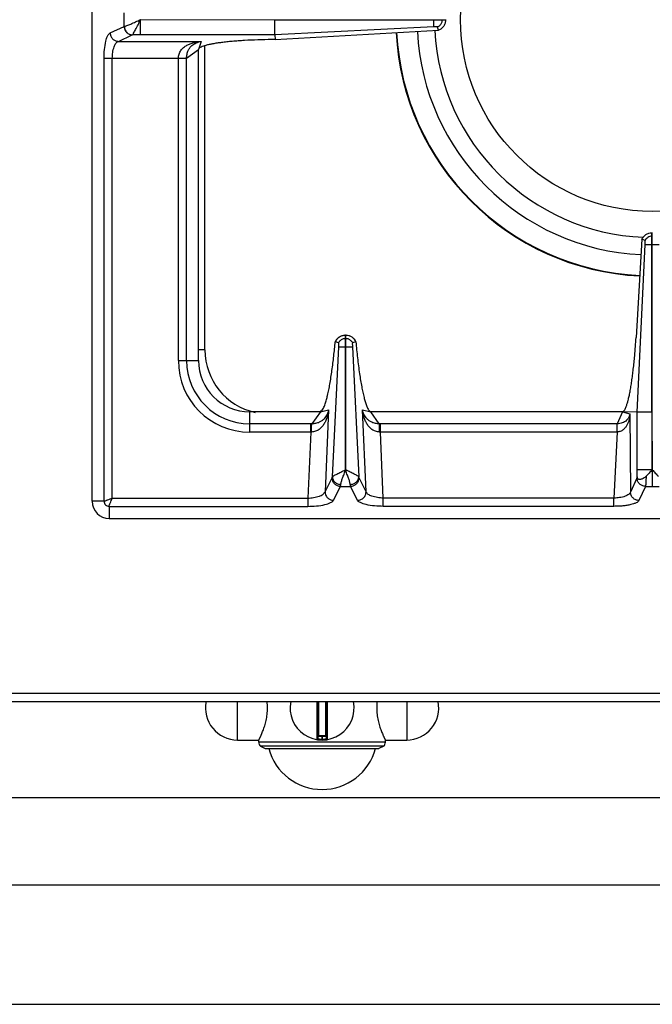
# Model space of a CAD drawing. Units: millimetres. Extents: x -597 to 2240, y 638 to 2568.
# Drawn here: x 512 to 661, y 641 to 872 of the extents above; entities that cross this region are included whole.
import ezdxf

# ---------------------------------------------------------------- set-up
doc = ezdxf.new("R2010")
doc.units = ezdxf.units.MM
doc.layers.add('AXES', color=7, linetype='Continuous')

msp = doc.modelspace()

# ---------------------------------------------------------------- linework, layer by layer
at = {"color": 7, "linetype": 'Continuous'}
for p, q in [((529.42, 759), (529.42, 1265)), ((572.33, 868.42), (572.33, 871.95)), ((572.33, 871.95), (612.42, 871.95)), ((612.42, 872.05), (612.42, 871.95)), ((572.37, 867.33), (610.78, 869.51)), ((610.78, 869.51), (610.51, 870.27)), ((610.78, 869.51), (610.51, 870.27)), ((572.37, 867.33), (571.53, 867.32)), ((572.34, 868.42), (572.37, 867.33)), ((554.42, 792), (554.42, 865)), ((658.49, 820.47), (657.12, 797.44)), ((659.25, 820.18), (658.49, 820.48)), ((659.25, 820.19), (658.49, 820.47)), ((660.82, 779.92), (660.82, 822)), ((660.82, 822), (661.02, 822)), ((657.41, 779.92), (659.29, 819.25)), ((657.41, 779.92), (659.29, 819.25)), ((588.87, 798), (588.87, 795.25)), ((588.87, 798), (588.97, 798)), ((588.97, 795.25), (588.97, 798)), ((586.53, 796.43), (586.49, 796.44)), ((587.29, 796.16), (586.53, 796.43)), ((588.87, 795.25), (588.94, 766.36)), ((588.94, 766.36), (588.97, 795.25)), ((591.31, 796.43), (590.54, 796.16)), ((591.35, 796.44), (591.31, 796.43)), ((583.01, 780), (566.42, 780)), ((653.92, 780), (594.83, 780)), ((657.41, 779.92), (653.92, 780)), ((657.41, 764.74), (657.41, 779.92)), ((660.82, 779.92), (660.91, 766.37)), ((533.42, 755), (788.42, 755)), ((-594.58, 712), (1206.42, 712)), ((582.42, 712), (582.42, 703.3)), ((584.42, 703.3), (584.42, 712)), ((584.22, 704), (582.62, 704)), ((568.92, 701.53), (570.07, 701)), ((597.92, 701.53), (568.92, 701.53)), ((570.07, 701), (596.77, 701)), ((597.92, 701.53), (596.77, 701))]:
    msp.add_line(p, q, dxfattribs=at)
at = {"color": 9, "linetype": 'Continuous', "true_color": 0xbdbabd}
for p, q in [((536.93, 870.39), (536.93, 873.61)), ((540.79, 872), (572.33, 871.95)), ((540.79, 868.42), (540.79, 871.95)), ((609.67, 871.95), (609.67, 872.05)), ((611.65, 871.95), (611.65, 872.05)), ((533.65, 868.89), (536.93, 870.39)), ((536.93, 870.39), (536.97, 870.4)), ((609.67, 870.28), (572.34, 868.42)), ((535.58, 866.9), (538.86, 868.41)), ((535.58, 866.9), (555.05, 866.9)), ((538.86, 868.41), (538.88, 868.42)), ((572.34, 868.42), (538.88, 868.42)), ((555.05, 866.9), (554.42, 865)), ((551.6, 862.99), (554.42, 865)), ((555.92, 794.5), (555.92, 865.89)), ((532.24, 759), (532.24, 862.93)), ((532.24, 862.93), (551.6, 862.93)), ((534.17, 759.75), (534.17, 862.93)), ((549.67, 792), (549.67, 862.93)), ((551.6, 792), (551.6, 862.99)), ((660.82, 821.23), (661.02, 821.23)), ((660.92, 819.25), (660.92, 822)), ((659.29, 819.25), (662.54, 819.25)), ((660.91, 766.37), (660.92, 819.25)), ((588.87, 797.23), (588.97, 797.23)), ((585.82, 764.74), (587.31, 795.26)), ((588.87, 795.25), (588.97, 795.25)), ((590.53, 795.25), (592.02, 764.74)), ((555.92, 794.5), (554.42, 794.5)), ((549.67, 792), (554.42, 792)), ((566.42, 775.25), (566.42, 780)), ((583.01, 780), (581, 777.18)), ((583.01, 780), (584.94, 780.45)), ((584.94, 780.45), (584.1, 761.25)), ((593.74, 761.25), (592.9, 780.45)), ((592.9, 780.45), (594.83, 780)), ((596.83, 777.18), (594.83, 780)), ((653.92, 780), (652.71, 777.18)), ((653.92, 780), (655.7, 779.54)), ((655.7, 779.54), (655.81, 761.12)), ((660.82, 779.92), (657.41, 779.92)), ((580.74, 777.18), (566.42, 777.18)), ((580.74, 775.25), (580.74, 777.18)), ((597.1, 775.25), (597.1, 777.18)), ((652.71, 777.18), (597.1, 777.18)), ((652.67, 775.25), (652.67, 777.18)), ((580.74, 775.25), (566.42, 775.25)), ((580.74, 775.25), (580.06, 759.75)), ((597.78, 759.75), (597.1, 775.25)), ((652.67, 775.25), (597.1, 775.25)), ((652.67, 775.25), (651.93, 759.75)), ((660.82, 766.37), (657.41, 766.37)), ((660.93, 766.42), (660.92, 762.51)), ((584.1, 761.25), (585.75, 764.53)), ((586.08, 759.23), (587.73, 762.51)), ((587.73, 762.51), (590.11, 762.51)), ((591.76, 759.23), (590.11, 762.51)), ((593.74, 761.25), (592.09, 764.53)), ((657.33, 764.44), (655.81, 761.12)), ((659.31, 762.51), (657.79, 759.19)), ((659.31, 762.51), (662.53, 762.51)), ((532.24, 759), (529.42, 759)), ((533.42, 757.82), (533.42, 755)), ((533.42, 757.82), (580.06, 757.82)), ((534.17, 759.75), (580.06, 759.75)), ((580.06, 759.75), (580.06, 757.82)), ((597.78, 757.82), (597.78, 759.75)), ((651.93, 759.75), (597.78, 759.75)), ((651.93, 757.82), (597.78, 757.82)), ((651.93, 757.82), (651.93, 759.75)), ((-596.58, 714), (1208.42, 714)), ((582.19, 712), (582.19, 703.1)), ((582.62, 704), (582.62, 712)), ((584.22, 712), (584.22, 704)), ((584.65, 703.1), (584.65, 712)), ((584.42, 703.8), (582.42, 703.8)), ((583.32, 704), (583.32, 703.2)), ((583.32, 703.2), (583.32, 703)), ((583.52, 703.2), (583.52, 704)), ((583.52, 703.2), (583.52, 703))]:
    msp.add_line(p, q, dxfattribs=at)
at = {"color": 7, "linetype": 'Continuous'}
for centre, radius, start, end in [((660.92, 872), 60.2, 182.9163, 267.1994), ((660.92, 872), 55.2, 182.876, 267.2529), ((660.92, 872), 51.1, 182.8508, 267.6955), ((588.92, 795.44), 2.56, 91.0882, 93.0695), ((588.92, 795.44), 2.56, 86.9267, 88.9118), ((588.99, 795.29), 2.75, 144.934, 155.207), ((588.86, 795.29), 2.74, 24.7838, 28.0955), ((566.42, 792), 12, 180, 270), ((533.42, 759), 4, 180, 270), ((583.42, 710.5), 7.5, 168.4356, 11.5644), ((582.22, 703.3), 0.2, 260.5386, 0), ((582.62, 703.8), 0.2, 90, 180), ((584.22, 703.8), 0.2, 0, 90), ((584.62, 703.3), 0.2, 180, 279.4614)]:
    msp.add_arc(centre, radius, start, end, dxfattribs=at)
at = {"color": 9, "linetype": 'Continuous', "true_color": 0xbdbabd}
for centre, radius, start, end in [((660.92, 872), 60.08, 182.9067, 267.1993), ((570.92, 794.5), 15, 180, 257.5988), ((566.42, 792), 16.75, 180, 270), ((566.42, 792), 14.82, 180, 270), ((580.74, 754.79), 22.39, 89.3132, 90.0003), ((597.1, 754.79), 22.39, 89.9997, 90.6868), ((580.95, 765.26), 9.99, 90.2193, 91.2472), ((596.88, 765.26), 9.99, 88.7528, 89.7807), ((583.42, 710.5), 7.3, 269.2158, 270.7842)]:
    msp.add_arc(centre, radius, start, end, dxfattribs=at)
for points, knots in [([(536.97, 870.4), (537.07, 870.43), (537.27, 870.48), (537.62, 870.62), (538.02, 870.78), (538.72, 871.07), (539.64, 871.48), (540.41, 871.83), (540.8, 872)], [0, 0, 0, 0, 0.311166, 0.62387, 1.117785, 1.610356, 2.882055, 4.154782, 4.154782, 4.154782, 4.154782]), ([(538.88, 868.42), (538.94, 868.48), (539.05, 868.61), (539.2, 868.9), (539.39, 869.24), (539.74, 869.9), (540.22, 870.8), (540.59, 871.58), (540.78, 871.97)], [0, 0, 0, 0, 0.250605, 0.504702, 0.974568, 1.440841, 2.736412, 4.034711, 4.034711, 4.034711, 4.034711]), ([(611.52, 871.3), (611.55, 871.41), (611.63, 871.62), (611.64, 871.84), (611.65, 871.95)], [0, 0, 0, 0, 0.3325947, 0.6650792, 0.6650792, 0.6650792, 0.6650792]), ([(532.24, 862.93), (532.25, 863.61), (532.28, 864.96), (532.53, 866.52), (532.82, 867.62), (533.06, 868.18), (533.3, 868.64), (533.54, 868.81), (533.65, 868.89)], [0, 0, 0, 0, 2.025464, 4.037169, 4.726151, 5.431758, 5.864537, 6.276536, 6.276536, 6.276536, 6.276536]), ([(533.65, 868.89), (533.69, 868.64), (533.76, 868.13), (534.2, 867.48), (534.83, 867.02), (535.33, 866.94), (535.58, 866.9)], [0, 0, 0, 0, 0.758039, 1.526831, 2.283233, 3.027019, 3.027019, 3.027019, 3.027019]), ([(536.93, 870.39), (536.97, 870.14), (537.04, 869.63), (537.48, 868.98), (538.11, 868.52), (538.61, 868.45), (538.86, 868.41)], [0, 0, 0, 0, 0.758039, 1.526831, 2.283233, 3.027019, 3.027019, 3.027019, 3.027019]), ([(536.97, 870.4), (537.01, 870.15), (537.08, 869.64), (537.52, 869), (538.14, 868.54), (538.64, 868.46), (538.88, 868.42)], [0, 0, 0, 0, 0.755954, 1.522389, 2.271936, 3.008493, 3.008493, 3.008493, 3.008493]), ([(534.17, 862.93), (534.18, 863.38), (534.2, 864.3), (534.52, 865.46), (534.88, 866.45), (535.36, 866.76), (535.58, 866.9)], [0, 0, 0, 0, 1.346753, 2.742897, 3.610008, 4.395586, 4.395586, 4.395586, 4.395586]), ([(549.66, 862.93), (549.7, 863.26), (549.76, 863.93), (550.23, 864.8), (550.89, 865.49), (551.65, 865.99), (552.46, 866.37), (553.31, 866.63), (554.17, 866.82), (554.76, 866.88), (555.05, 866.9)], [0, 0, 0, 0, 0.988783, 1.986357, 2.900804, 3.817331, 4.703484, 5.588044, 6.469724, 7.350995, 7.350995, 7.350995, 7.350995]), ([(551.6, 862.99), (551.62, 863.3), (551.67, 863.91), (551.94, 864.73), (552.34, 865.4), (552.94, 866.05), (553.85, 866.63), (554.65, 866.81), (555.05, 866.9)], [0, 0, 0, 0, 0.919262, 1.838348, 2.547149, 3.256727, 4.480497, 5.705198, 5.705198, 5.705198, 5.705198]), ([(549.67, 862.97), (549.78, 862.97), (549.99, 862.97), (550.42, 862.98), (550.96, 862.97), (551.39, 862.98), (551.6, 862.99)], [0, 0, 0, 0, 0.321454, 0.642921, 1.287578, 1.932119, 1.932119, 1.932119, 1.932119]), ([(660.82, 821.23), (660.66, 821.21), (660.33, 821.17), (659.88, 820.94), (659.5, 820.61), (659.33, 820.33), (659.25, 820.19)], [0, 0, 0, 0, 0.491968, 0.987731, 1.481151, 1.970737, 1.970737, 1.970737, 1.970737]), ([(586.53, 796.43), (586.65, 796.64), (586.88, 797.08), (587.45, 797.58), (588.13, 797.92), (588.62, 797.97), (588.87, 798)], [0, 0, 0, 0, 0.736867, 1.480143, 2.227176, 2.967836, 2.967836, 2.967836, 2.967836]), ([(588.26, 797.1), (588.36, 797.14), (588.56, 797.21), (588.76, 797.22), (588.87, 797.23)], [0, 0, 0, 0, 0.3128767, 0.6256503, 0.6256503, 0.6256503, 0.6256503]), ([(588.97, 798), (589.22, 797.97), (589.71, 797.92), (590.39, 797.58), (590.96, 797.08), (591.19, 796.64), (591.31, 796.43)], [0, 0, 0, 0, 0.74066, 1.487694, 2.23097, 2.967836, 2.967836, 2.967836, 2.967836]), ([(588.97, 797.23), (589.07, 797.22), (589.28, 797.21), (589.48, 797.14), (589.58, 797.1)], [0, 0, 0, 0, 0.3127736, 0.6256503, 0.6256503, 0.6256503, 0.6256503]), ([(587.31, 795.25), (587.34, 795.25), (587.4, 795.24), (587.68, 795.25), (588.18, 795.25), (588.64, 795.25), (588.87, 795.25)], [0, 0, 0, 0, 0.08475, 0.169528, 0.86351, 1.557473, 1.557473, 1.557473, 1.557473]), ([(588.97, 795.25), (589.06, 795.25), (589.25, 795.25), (589.6, 795.25), (590.03, 795.24), (590.36, 795.24), (590.53, 795.25)], [0, 0, 0, 0, 0.279148, 0.558307, 1.057978, 1.557501, 1.557501, 1.557501, 1.557501]), ([(584.94, 780.45), (584.9, 780.16), (584.82, 779.59), (584.6, 778.76), (584.31, 777.95), (583.91, 777.17), (583.4, 776.44), (582.73, 775.81), (581.88, 775.36), (581.24, 775.29), (580.91, 775.25)], [0, 0, 0, 0, 0.859639, 1.719759, 2.58263, 3.446433, 4.337326, 5.227957, 6.197114, 7.156123, 7.156123, 7.156123, 7.156123]), ([(584.94, 780.45), (584.83, 780.06), (584.61, 779.28), (584.01, 778.42), (583.36, 777.85), (582.69, 777.48), (581.9, 777.23), (581.3, 777.2), (581, 777.18)], [0, 0, 0, 0, 1.19958, 2.398514, 3.089871, 3.780509, 4.673185, 5.565831, 5.565831, 5.565831, 5.565831]), ([(596.92, 775.25), (596.6, 775.29), (595.96, 775.36), (595.11, 775.81), (594.44, 776.44), (593.93, 777.17), (593.53, 777.95), (593.24, 778.76), (593.02, 779.59), (592.94, 780.16), (592.9, 780.45)], [0, 0, 0, 0, 0.958895, 1.927896, 2.818534, 3.709454, 4.573366, 5.436347, 6.296459, 7.156086, 7.156086, 7.156086, 7.156086]), ([(596.83, 777.18), (596.54, 777.2), (595.94, 777.23), (595.14, 777.48), (594.48, 777.85), (593.82, 778.42), (593.22, 779.28), (593.01, 780.06), (592.9, 780.45)], [0, 0, 0, 0, 0.89253, 1.78509, 2.475775, 3.167193, 4.366228, 5.565865, 5.565865, 5.565865, 5.565865]), ([(655.7, 779.54), (655.68, 779.31), (655.64, 778.84), (655.5, 778.16), (655.29, 777.5), (654.99, 776.86), (654.61, 776.26), (654.09, 775.74), (653.43, 775.35), (652.92, 775.28), (652.67, 775.25)], [0, 0, 0, 0, 0.694401, 1.389232, 2.084194, 2.779865, 3.494157, 4.208665, 4.97812, 5.738106, 5.738106, 5.738106, 5.738106]), ([(655.7, 779.54), (655.62, 779.26), (655.47, 778.7), (654.88, 777.9), (653.92, 777.31), (653.11, 777.22), (652.71, 777.18)], [0, 0, 0, 0, 0.859878, 1.723747, 2.920476, 4.120864, 4.120864, 4.120864, 4.120864]), ([(580.91, 775.25), (580.92, 775.45), (580.93, 775.86), (580.95, 776.38), (580.96, 776.82), (580.99, 777.06), (581, 777.18)], [0, 0, 0, 0, 0.607513, 1.215758, 1.573969, 1.931104, 1.931104, 1.931104, 1.931104]), ([(596.92, 775.25), (596.92, 775.45), (596.91, 775.86), (596.89, 776.38), (596.88, 776.82), (596.85, 777.06), (596.83, 777.18)], [0, 0, 0, 0, 0.607525, 1.215783, 1.573999, 1.931139, 1.931139, 1.931139, 1.931139]), ([(652.69, 775.25), (652.69, 775.36), (652.7, 775.57), (652.7, 776), (652.7, 776.54), (652.71, 776.97), (652.71, 777.18)], [0, 0, 0, 0, 0.321307, 0.642626, 1.28692, 1.931099, 1.931099, 1.931099, 1.931099]), ([(585.75, 764.53), (585.76, 764.56), (585.79, 764.63), (585.81, 764.7), (585.82, 764.74)], [0, 0, 0, 0, 0.1091972, 0.2187648, 0.2187648, 0.2187648, 0.2187648]), ([(585.82, 764.74), (585.87, 764.79), (585.98, 764.9), (586.23, 765.04), (586.52, 765.21), (586.91, 765.41), (587.35, 765.62), (587.84, 765.85), (588.33, 766.13), (588.69, 766.28), (588.87, 766.35)], [0, 0, 0, 0, 0.224245, 0.452694, 0.853825, 1.250838, 1.771675, 2.294698, 2.880931, 3.464028, 3.464028, 3.464028, 3.464028]), ([(585.82, 764.74), (585.86, 764.51), (585.94, 764.04), (586.4, 763.46), (587.04, 763.04), (587.55, 762.96), (587.8, 762.92)], [0, 0, 0, 0, 0.688289, 1.394624, 2.161305, 2.918569, 2.918569, 2.918569, 2.918569]), ([(587.8, 762.92), (587.85, 763.18), (587.95, 763.69), (588.25, 764.5), (588.58, 765.4), (588.81, 766.05), (588.92, 766.38)], [0, 0, 0, 0, 0.775265, 1.555361, 2.597069, 3.636215, 3.636215, 3.636215, 3.636215]), ([(590.04, 762.92), (589.99, 763.18), (589.89, 763.69), (589.59, 764.5), (589.26, 765.4), (589.03, 766.05), (588.92, 766.38)], [0, 0, 0, 0, 0.775458, 1.555894, 2.597385, 3.636268, 3.636268, 3.636268, 3.636268]), ([(592.02, 764.74), (591.97, 764.79), (591.86, 764.9), (591.61, 765.04), (591.31, 765.21), (590.92, 765.42), (590.49, 765.62), (589.99, 765.85), (589.5, 766.13), (589.14, 766.28), (588.96, 766.36)], [0, 0, 0, 0, 0.225009, 0.45455, 0.857256, 1.255556, 1.777889, 2.302469, 2.889735, 3.474162, 3.474162, 3.474162, 3.474162]), ([(590.04, 762.92), (590.29, 762.96), (590.8, 763.04), (591.43, 763.46), (591.9, 764.04), (591.98, 764.51), (592.02, 764.74)], [0, 0, 0, 0, 0.757272, 1.523959, 2.230323, 2.918645, 2.918645, 2.918645, 2.918645]), ([(592.09, 764.53), (592.08, 764.56), (592.05, 764.63), (592.03, 764.7), (592.02, 764.74)], [0, 0, 0, 0, 0.1091972, 0.2187648, 0.2187648, 0.2187648, 0.2187648]), ([(657.41, 764.74), (657.4, 764.72), (657.4, 764.69), (657.38, 764.63), (657.37, 764.54), (657.34, 764.48), (657.33, 764.44)], [0, 0, 0, 0, 0.0483355, 0.0967302, 0.202585, 0.307964, 0.307964, 0.307964, 0.307964]), ([(659.48, 764.86), (659.47, 764.61), (659.45, 764.12), (659.42, 763.48), (659.39, 762.94), (659.34, 762.65), (659.31, 762.51)], [0, 0, 0, 0, 0.74447, 1.490043, 1.925495, 2.359371, 2.359371, 2.359371, 2.359371]), ([(585.75, 764.53), (585.78, 764.27), (585.84, 763.76), (586.29, 763.09), (586.95, 762.63), (587.47, 762.55), (587.73, 762.51)], [0, 0, 0, 0, 0.762925, 1.539503, 2.328993, 3.106895, 3.106895, 3.106895, 3.106895]), ([(587.73, 762.51), (587.73, 762.52), (587.74, 762.55), (587.76, 762.63), (587.78, 762.76), (587.79, 762.87), (587.8, 762.92)], [0, 0, 0, 0, 0.0401068, 0.0802197, 0.250108, 0.4200288, 0.4200288, 0.4200288, 0.4200288]), ([(590.11, 762.51), (590.1, 762.52), (590.1, 762.55), (590.08, 762.63), (590.06, 762.76), (590.05, 762.87), (590.04, 762.92)], [0, 0, 0, 0, 0.0401068, 0.0802197, 0.250108, 0.4200288, 0.4200288, 0.4200288, 0.4200288]), ([(590.11, 762.51), (590.37, 762.55), (590.89, 762.63), (591.55, 763.09), (592, 763.76), (592.06, 764.27), (592.09, 764.53)], [0, 0, 0, 0, 0.777901, 1.567392, 2.34397, 3.106895, 3.106895, 3.106895, 3.106895]), ([(659.31, 762.51), (659.06, 762.55), (658.55, 762.62), (657.9, 763.06), (657.44, 763.69), (657.37, 764.19), (657.33, 764.44)], [0, 0, 0, 0, 0.758039, 1.526831, 2.283233, 3.027019, 3.027019, 3.027019, 3.027019]), ([(580.06, 759.75), (580.52, 759.77), (581.44, 759.82), (582.61, 760.15), (583.62, 760.53), (583.94, 761.02), (584.1, 761.25)], [0, 0, 0, 0, 1.364462, 2.77461, 3.664012, 4.478125, 4.478125, 4.478125, 4.478125]), ([(584.1, 761.25), (584.13, 760.99), (584.19, 760.48), (584.64, 759.81), (585.3, 759.35), (585.82, 759.27), (586.08, 759.23)], [0, 0, 0, 0, 0.762925, 1.539503, 2.328993, 3.106894, 3.106894, 3.106894, 3.106894]), ([(591.76, 759.23), (592.02, 759.27), (592.54, 759.35), (593.2, 759.81), (593.65, 760.48), (593.71, 760.99), (593.74, 761.25)], [0, 0, 0, 0, 0.777901, 1.567392, 2.343969, 3.106894, 3.106894, 3.106894, 3.106894]), ([(597.78, 759.75), (597.32, 759.77), (596.39, 759.82), (595.23, 760.15), (594.22, 760.53), (593.9, 761.02), (593.74, 761.25)], [0, 0, 0, 0, 1.364519, 2.774726, 3.664069, 4.478128, 4.478128, 4.478128, 4.478128]), ([(655.81, 761.12), (655.76, 761.03), (655.66, 760.83), (655.36, 760.58), (655, 760.36), (654.28, 760.08), (653.26, 759.82), (652.37, 759.77), (651.93, 759.75)], [0, 0, 0, 0, 0.321678, 0.653757, 1.135387, 1.611707, 2.942962, 4.278806, 4.278806, 4.278806, 4.278806]), ([(657.79, 759.19), (657.54, 759.23), (657.03, 759.3), (656.38, 759.74), (655.92, 760.38), (655.85, 760.88), (655.81, 761.12)], [0, 0, 0, 0, 0.758039, 1.526831, 2.283233, 3.027019, 3.027019, 3.027019, 3.027019]), ([(534.17, 759.75), (533.97, 759.66), (533.58, 759.49), (533.1, 759.3), (532.75, 759.16), (532.55, 759.08), (532.38, 759.02), (532.29, 759), (532.24, 759)], [0, 0, 0, 0, 0.646508, 1.2917, 1.536188, 1.782666, 1.930509, 2.076185, 2.076185, 2.076185, 2.076185]), ([(532.24, 759), (532.26, 758.85), (532.29, 758.54), (532.56, 758.14), (532.96, 757.87), (533.27, 757.84), (533.42, 757.82)], [0, 0, 0, 0, 0.457551, 0.921506, 1.385235, 1.842787, 1.842787, 1.842787, 1.842787]), ([(533.42, 757.82), (533.44, 757.94), (533.49, 758.2), (533.71, 758.63), (533.92, 759.16), (534.08, 759.55), (534.17, 759.75)], [0, 0, 0, 0, 0.388582, 0.785256, 1.433377, 2.076827, 2.076827, 2.076827, 2.076827]), ([(580.06, 757.82), (580.74, 757.83), (582.09, 757.86), (583.66, 758.11), (584.77, 758.4), (585.34, 758.64), (585.82, 758.88), (586, 759.11), (586.08, 759.23)], [0, 0, 0, 0, 2.035926, 4.058827, 4.75747, 5.471766, 5.913705, 6.335998, 6.335998, 6.335998, 6.335998]), ([(597.78, 757.82), (597.1, 757.83), (595.75, 757.86), (594.17, 758.11), (593.06, 758.4), (592.49, 758.64), (592.02, 758.88), (591.84, 759.11), (591.76, 759.23)], [0, 0, 0, 0, 2.036012, 4.058997, 4.757602, 5.471859, 5.91375, 6.335998, 6.335998, 6.335998, 6.335998]), ([(657.79, 759.19), (657.71, 759.08), (657.55, 758.85), (657.08, 758.61), (656.53, 758.38), (655.79, 758.19), (654.96, 758.03), (654, 757.91), (652.98, 757.83), (652.28, 757.82), (651.93, 757.82)], [0, 0, 0, 0, 0.406008, 0.833335, 1.530753, 2.211559, 3.132839, 4.060247, 5.119306, 6.176646, 6.176646, 6.176646, 6.176646]), ([(582.42, 703.3), (582.42, 703.3), (582.43, 703.29), (582.44, 703.3), (582.46, 703.29), (582.49, 703.28), (582.53, 703.28), (582.58, 703.27), (582.63, 703.26), (582.69, 703.25), (582.75, 703.24), (582.82, 703.23), (582.9, 703.22), (583.01, 703.21), (583.15, 703.2), (583.26, 703.2), (583.32, 703.2)], [0, 0, 0, 0, 0.0081269, 0.0183637, 0.0458706, 0.0709499, 0.1125965, 0.155549, 0.212398, 0.2686973, 0.3372367, 0.4059801, 0.4841065, 0.5621635, 0.734891, 0.9076524, 0.9076524, 0.9076524, 0.9076524]), ([(583.52, 703.2), (583.58, 703.2), (583.69, 703.2), (583.83, 703.21), (583.94, 703.22), (584.02, 703.23), (584.09, 703.24), (584.15, 703.25), (584.21, 703.26), (584.26, 703.27), (584.31, 703.28), (584.35, 703.28), (584.37, 703.29), (584.4, 703.3), (584.41, 703.29), (584.42, 703.3), (584.42, 703.3)], [0, 0, 0, 0, 0.1727617, 0.3454894, 0.4235462, 0.5016725, 0.570416, 0.638955, 0.6952538, 0.7521033, 0.7950574, 0.8367028, 0.8617803, 0.8892907, 0.8995301, 0.9076554, 0.9076554, 0.9076554, 0.9076554])]:
    msp.add_open_spline(points, degree=3, knots=knots, dxfattribs=at)
at = {"color": 7, "linetype": 'Continuous'}
for points, knots in [([(609.67, 870.28), (609.67, 870.31), (609.67, 870.37), (609.67, 870.68), (609.67, 871.21), (609.67, 871.7), (609.67, 871.95)], [0, 0, 0, 0, 0.090794, 0.181617, 0.924788, 1.667934, 1.667934, 1.667934, 1.667934]), ([(610.51, 870.27), (610.73, 870.4), (611.16, 870.64), (611.4, 871.08), (611.52, 871.3)], [0, 0, 0, 0, 0.731275, 1.462635, 1.462635, 1.462635, 1.462635]), ([(612.42, 871.95), (612.39, 871.69), (612.34, 871.17), (611.99, 870.47), (611.46, 869.88), (611, 869.63), (610.78, 869.51)], [0, 0, 0, 0, 0.771771, 1.550227, 2.326374, 3.095775, 3.095775, 3.095775, 3.095775]), ([(609.98, 870.28), (609.93, 870.29), (609.85, 870.3), (609.76, 870.29), (609.72, 870.28)], [0, 0, 0, 0, 0.1298318, 0.258846, 0.258846, 0.258846, 0.258846]), ([(610.51, 870.27), (610.5, 870.28), (610.47, 870.28), (610.37, 870.3), (610.2, 870.31), (610.05, 870.29), (609.98, 870.28)], [0, 0, 0, 0, 0.0425249, 0.0851913, 0.3136021, 0.5408905, 0.5408905, 0.5408905, 0.5408905]), ([(571.53, 867.32), (570.47, 867.3), (568.35, 867.26), (565.76, 867.14), (563.75, 867.01), (562.38, 866.9), (561.07, 866.78), (559.88, 866.64), (558.77, 866.49), (557.79, 866.33), (556.9, 866.16), (556.18, 865.99), (555.54, 865.8), (555.06, 865.6), (554.59, 865.4), (554.47, 865.13), (554.42, 865)], [0, 0, 0, 0, 3.178051, 6.356107, 7.783352, 9.210982, 10.473721, 11.735275, 12.793849, 13.855856, 14.689651, 15.514541, 16.084512, 16.674533, 17.116909, 17.526038, 17.526038, 17.526038, 17.526038]), ([(658.49, 820.47), (658.61, 820.68), (658.86, 821.11), (659.42, 821.59), (660.09, 821.91), (660.58, 821.97), (660.82, 822)], [0, 0, 0, 0, 0.724694, 1.455198, 2.188826, 2.916701, 2.916701, 2.916701, 2.916701]), ([(659.29, 819.25), (659.29, 819.34), (659.3, 819.53), (659.29, 819.79), (659.3, 820.01), (659.27, 820.13), (659.25, 820.19)], [0, 0, 0, 0, 0.284719, 0.5717334, 0.7593778, 0.9429288, 0.9429288, 0.9429288, 0.9429288]), ([(586.74, 796.87), (586.94, 797.09), (587.33, 797.55), (587.99, 797.85), (588.48, 797.97), (588.68, 797.99), (588.78, 798)], [0, 0, 0, 0, 0.894072, 1.793147, 2.099347, 2.404197, 2.404197, 2.404197, 2.404197]), ([(587.29, 796.16), (587.41, 796.37), (587.64, 796.77), (588.05, 796.99), (588.26, 797.1)], [0, 0, 0, 0, 0.686306, 1.372694, 1.372694, 1.372694, 1.372694]), ([(589.06, 798), (589.29, 797.97), (589.75, 797.91), (590.38, 797.6), (590.91, 797.16), (591.15, 796.77), (591.28, 796.58)], [0, 0, 0, 0, 0.691463, 1.387812, 2.067062, 2.741631, 2.741631, 2.741631, 2.741631]), ([(589.58, 797.1), (589.78, 796.99), (590.2, 796.77), (590.43, 796.37), (590.54, 796.16)], [0, 0, 0, 0, 0.686389, 1.372694, 1.372694, 1.372694, 1.372694]), ([(653.92, 780), (654.13, 780.14), (654.57, 780.44), (654.81, 781.21), (655.06, 781.94), (655.29, 782.76), (655.51, 783.67), (655.72, 784.75), (655.92, 785.91), (656.13, 787.21), (656.31, 788.57), (656.49, 790.05), (656.66, 791.58), (656.82, 793.34), (656.98, 795.3), (657.07, 796.73), (657.12, 797.44)], [0, 0, 0, 0, 0.758721, 1.54069, 2.317426, 3.082273, 4.10341, 5.1297, 6.380275, 7.628918, 9.068476, 10.508691, 12.096655, 13.684419, 15.832536, 17.980669, 17.980669, 17.980669, 17.980669]), ([(583.01, 780), (583.28, 780.26), (583.81, 780.77), (584.13, 781.83), (584.44, 782.84), (584.73, 783.95), (585, 785.16), (585.26, 786.58), (585.51, 788.09), (585.83, 790.28), (586.17, 793.06), (586.39, 795.31), (586.49, 796.44)], [0, 0, 0, 0, 1.090009, 2.197061, 3.239949, 4.274297, 5.620664, 6.970672, 8.592509, 10.212977, 13.607558, 17.002236, 17.002236, 17.002236, 17.002236]), ([(587.31, 795.61), (587.32, 795.64), (587.32, 795.7), (587.32, 795.82), (587.33, 795.98), (587.31, 796.1), (587.29, 796.16)], [0, 0, 0, 0, 0.0880748, 0.176813, 0.366366, 0.5530561, 0.5530561, 0.5530561, 0.5530561]), ([(587.31, 795.26), (587.31, 795.28), (587.32, 795.34), (587.31, 795.42), (587.34, 795.5), (587.32, 795.52), (587.31, 795.53)], [0, 0, 0, 0, 0.0787623, 0.1778115, 0.2460244, 0.2773043, 0.2773043, 0.2773043, 0.2773043]), ([(590.54, 796.16), (590.54, 796.15), (590.53, 796.12), (590.52, 796.02), (590.5, 795.85), (590.52, 795.69), (590.53, 795.61)], [0, 0, 0, 0, 0.0409438, 0.0820741, 0.3184915, 0.5533171, 0.5533171, 0.5533171, 0.5533171]), ([(590.53, 795.61), (590.53, 795.6), (590.52, 795.58), (590.52, 795.54), (590.52, 795.49), (590.52, 795.46), (590.52, 795.45)], [0, 0, 0, 0, 0.0365013, 0.0730197, 0.1183818, 0.1637348, 0.1637348, 0.1637348, 0.1637348]), ([(590.52, 795.45), (590.52, 795.42), (590.52, 795.35), (590.52, 795.28), (590.53, 795.25)], [0, 0, 0, 0, 0.1005068, 0.2009942, 0.2009942, 0.2009942, 0.2009942]), ([(591.35, 796.44), (591.46, 795.18), (591.7, 792.67), (592.09, 789.65), (592.44, 787.37), (592.7, 785.93), (592.96, 784.58), (593.23, 783.44), (593.52, 782.4), (593.83, 781.51), (594.13, 780.6), (594.6, 780.2), (594.83, 780)], [0, 0, 0, 0, 3.785565, 7.571229, 9.133073, 10.696718, 11.979539, 13.257659, 14.216684, 15.186554, 16.108107, 17.00834, 17.00834, 17.00834, 17.00834]), ([(659.48, 764.86), (659.38, 764.77), (659.17, 764.58), (658.84, 764.37), (658.5, 764.22), (658.19, 764.15), (657.9, 764.12), (657.68, 764.17), (657.55, 764.27), (657.46, 764.38), (657.41, 764.55), (657.41, 764.68), (657.41, 764.74)], [0, 0, 0, 0, 0.415306, 0.83081, 1.174477, 1.523291, 1.786016, 2.039128, 2.159239, 2.279003, 2.468235, 2.660679, 2.660679, 2.660679, 2.660679]), ([(660.92, 766.43), (660.8, 766.3), (660.56, 766.03), (660.21, 765.62), (659.84, 765.24), (659.6, 764.99), (659.48, 764.86)], [0, 0, 0, 0, 0.538881, 1.077808, 1.605784, 2.133923, 2.133923, 2.133923, 2.133923]), ([(660.93, 766.42), (661.05, 766.29), (661.29, 766.03), (661.63, 765.62), (662, 765.24), (662.24, 764.99), (662.36, 764.86)], [0, 0, 0, 0, 0.535595, 1.071233, 1.595995, 2.120918, 2.120918, 2.120918, 2.120918])]:
    msp.add_open_spline(points, degree=3, knots=knots, dxfattribs=at)
at = {"layer": 'AXES', "color": 9, "linetype": 'Continuous', "true_color": 0xbdbabd}
for p, q in [((563.54, 703), (563.54, 712)), ((603.29, 712), (603.29, 703)), ((598.27, 702.5), (568.57, 702.5))]:
    msp.add_line(p, q, dxfattribs=at)
at = {"layer": 'AXES', "color": 7, "linetype": 'Continuous'}
for p, q in [((563.54, 703), (568.57, 703)), ((568.57, 702.5), (568.57, 703)), ((598.27, 702.5), (598.27, 703)), ((598.27, 703), (603.29, 703)), ((388.42, 689.5), (725.42, 689.5)), ((-147.98, 669), (759.82, 669)), ((-147.98, 641), (759.82, 641))]:
    msp.add_line(p, q, dxfattribs=at)
msp.add_circle((660.92, 872), 45, dxfattribs=at)
for centre, radius, start, end in [((563.54, 710.5), 7.5, 168.4349, 270), ((557.58, 710.49), 13.02, 0.0304, 6.6657), ((609.26, 710.49), 13.02, 173.3343, 179.9696), ((603.29, 710.5), 7.5, 270, 11.5651), ((570.07, 702.5), 1.5, 180, 220), ((596.77, 702.5), 1.5, 320, 0), ((583.42, 704.4), 13, 195.1723, 344.8277)]:
    msp.add_arc(centre, radius, start, end, dxfattribs=at)
for points, knots in [([(568.57, 703), (568.57, 703), (568.58, 703.02), (568.59, 703.05), (568.61, 703.09), (568.65, 703.16), (568.69, 703.24), (568.74, 703.34), (568.79, 703.46), (568.86, 703.59), (568.93, 703.74), (569.01, 703.91), (569.09, 704.09), (569.21, 704.37), (569.37, 704.74), (569.56, 705.23), (569.76, 705.75), (569.95, 706.34), (570.13, 706.95), (570.29, 707.62), (570.42, 708.3), (570.52, 709.02), (570.59, 709.75), (570.6, 710.25), (570.6, 710.5)], [0, 0, 0, 0, 0.020684, 0.042202, 0.10506, 0.166968, 0.268979, 0.371514, 0.511619, 0.651495, 0.826426, 1.001447, 1.208457, 1.415433, 1.913369, 2.411357, 3.002544, 3.59373, 4.257674, 4.921626, 5.63787, 6.354186, 7.099138, 7.843839, 7.843839, 7.843839, 7.843839]), ([(596.24, 710.5), (596.24, 710.25), (596.25, 709.75), (596.31, 709.02), (596.42, 708.3), (596.55, 707.62), (596.71, 706.95), (596.89, 706.34), (597.08, 705.75), (597.27, 705.23), (597.47, 704.74), (597.63, 704.37), (597.75, 704.09), (597.83, 703.91), (597.91, 703.74), (597.98, 703.59), (598.04, 703.46), (598.1, 703.34), (598.15, 703.24), (598.19, 703.16), (598.23, 703.09), (598.25, 703.05), (598.26, 703.02), (598.26, 703), (598.27, 703)], [0, 0, 0, 0, 0.744701, 1.489653, 2.205969, 2.922213, 3.586165, 4.250108, 4.841295, 5.432481, 5.93047, 6.428406, 6.635382, 6.842392, 7.017414, 7.192344, 7.33222, 7.472326, 7.57486, 7.676871, 7.738778, 7.801637, 7.823156, 7.84384, 7.84384, 7.84384, 7.84384])]:
    msp.add_open_spline(points, degree=3, knots=knots, dxfattribs=at)

doc.saveas('drawing.dxf')
